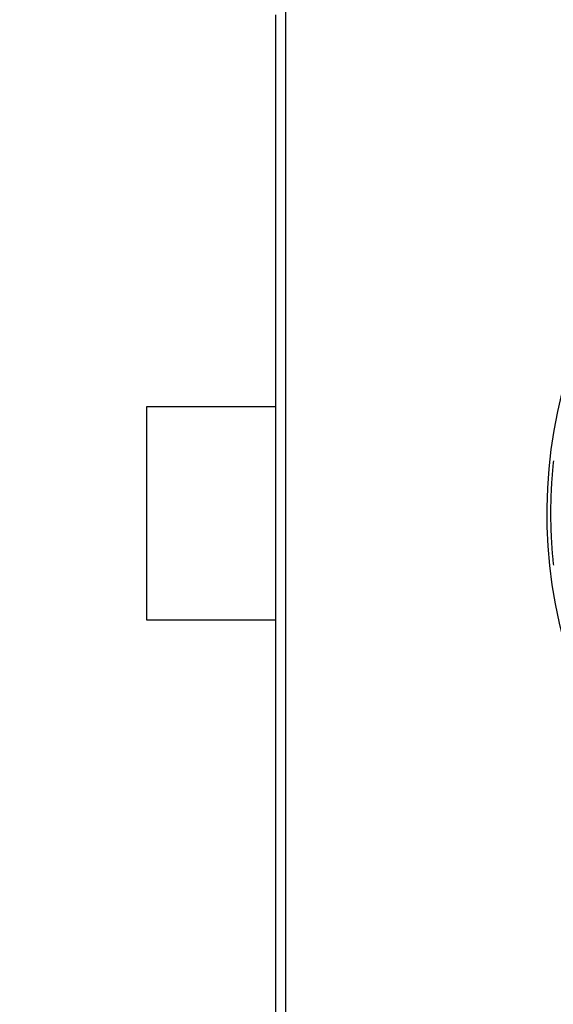
# Model space of a CAD drawing. Extents: x 124 to 1189, y 0 to 793.
# Drawn here: x 291 to 346, y 260 to 362 of the extents above; entities that cross this region are included whole.
import ezdxf

# ---------------------------------------------------------------- set-up
doc = ezdxf.new("R2010")
doc.units = 0
doc.linetypes.add('HIDDENNEW0', pattern=[4.5, 1.5, -1.5, 1.5])
for name, color, linetype in [('5', 7, 'CONTINUOUS'), ('MUOTOVIIVAT', 40, 'HIDDENNEW0'), ('TANGVIIVATNONDEF', 3, 'HIDDENNEW0')]:
    doc.layers.add(name, color=color, linetype=linetype)
doc.styles.get("Standard").update_dxf_attribs({"font": 'monotxt.shx'})
doc.dimstyles.new('DSTYLE1', dxfattribs={"dimtxt": 3, "dimasz": 3, "dimexe": 3, "dimexo": 0, "dimgap": 2, "dimtad": 1, "dimrnd": 0.1, "dimzin": 3, "dimcen": 0.09, "dimazin": 3, "dimtp": 1, "dimtm": 1, "dimtfac": 1, "dimtofl": 0, "dimtmove": 0, "dimatfit": 3})

# ---------------------------------------------------------------- blocks, each defined once
blk = doc.blocks.new('_AH1')
at = {"color": 0, "linetype": 'CONTINUOUS'}
for p, q in [((-1, 0.166667), (0, 0)), ((-1, 0.166667), (-1, -0.166667)), ((0, 0), (-1, -0.166667)), ((0, 0), (-1, 0))]:
    blk.add_line(p, q, dxfattribs=at)
blk = doc.blocks.new('*D51067')
at = {"layer": '5', "color": 1, "linetype": 'CONTINUOUS'}
for p, q in [((389.74909, 464.05134), (181.88923, 464.05134)), ((184.88923, 464.05134), (184.88923, 311.21979)), ((184.88923, 158.38823), (184.88923, 311.21979)), ((389.74909, 158.38823), (181.88923, 158.38823))]:
    blk.add_line(p, q, dxfattribs=at)
at = {"layer": '5', "color": 1, "xscale": 3, "yscale": 3, "zscale": 3}
for p, rotation in [((184.88923, 464.05134), 90), ((184.88923, 158.38823), 270)]:
    blk.add_blockref('_AH1', p, dxfattribs=dict(at, rotation=rotation))
at = {"layer": '5', "color": 1, "linetype": 'CONTINUOUS'}
blk.add_text('305,7', height=3, rotation=90, dxfattribs=at).set_placement((182.88823, 303.71979))

msp = doc.modelspace()

# ---------------------------------------------------------------- linework, layer by layer
at = {"layer": 'MUOTOVIIVAT', "color": 40, "linetype": 'CONTINUOUS'}
for p, q in [((318.1835, 381.81564), (318.1835, 240.62393)), ((317.1835, 259.71979), (317.1835, 362.71979)), ((317.18348, 322.21979), (303.78349, 322.21979)), ((303.7835, 322.21979), (303.7835, 300.21979)), ((303.78349, 300.21979), (317.18348, 300.21979))]:
    msp.add_line(p, q, dxfattribs=at)
at = {"layer": 'TANGVIIVATNONDEF', "color": 3, "linetype": 'CONTINUOUS'}
msp.add_lwpolyline([(345.90405, 305.86242, -0.002830118), (345.84643, 306.42718, -0.00283256), (345.79537, 306.99258, -0.002831655), (345.75062, 307.55852, -0.002827183), (345.71243, 308.12494, -0.002824073), (345.68054, 308.69175, -0.002821575), (345.65521, 309.2589, -0.002819563), (345.63618, 309.8263, -0.002817531), (345.6237, 310.39388, -0.002816107), (345.61753, 310.96157, -0.002814938), (345.6179, 311.52929, -0.002814238), (345.62458, 312.09698, -0.002813834), (345.6378, 312.66455, -0.002813829), (345.65731, 313.23193, -0.002814223), (345.68338, 313.79906, -0.002814913), (345.71573, 314.36586, -0.002816069), (345.75462, 314.93224, -0.002817487), (345.79981, 315.49815, -0.002819516), (345.85154, 316.0635, -0.002821509), (345.90955, 316.62823, -0.002823963)], format="xyb", dxfattribs=at)
msp.add_arc((395.6835, 311.21979), 50.5, 62.046713, 282.95329, dxfattribs=at)

# ---------------------------------------------------------------- dimensions: what is measured, and where the dimension line sits
at = {"layer": '5', "color": 1, "linetype": 'CONTINUOUS'}
dim = msp.add_linear_dim(base=(184.88923, 464.05134), p1=(389.74909, 158.38823), p2=(389.74909, 464.05134), angle=90, dimstyle='DSTYLE1', override={"dimblk": '_AH1', "dimsah": 0}, dxfattribs=at)
dim.commit()
dim.dimension.update_dxf_attribs({"geometry": '*D51067', "text_midpoint": (181.38823, 311.21979), "dimtype": 128})

doc.saveas('drawing.dxf')
